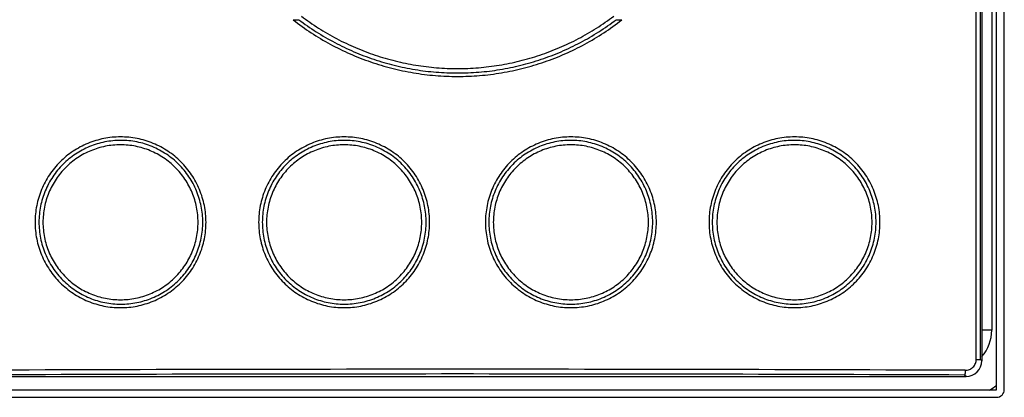
# Model space of a CAD drawing. Units: millimetres. Extents: x 0 to 864, y 0 to 559.
# Drawn here: x 122 to 131, y 452 to 456 of the extents above; entities that cross this region are included whole.
import ezdxf

# ---------------------------------------------------------------- set-up
doc = ezdxf.new("R2010")
doc.units = ezdxf.units.MM
doc.header["$LTSCALE"] = 47.498
doc.layers.get('0').update_dxf_attribs({"linetype": 'CONTINUOUS'})
doc.layers.add('ROUNDS', color=7, linetype='CONTINUOUS')
doc.styles.get("Standard").update_dxf_attribs({"font": 'txt', "width": 0.8})
doc.dimstyles.new('DIMSTYLE_1', dxfattribs={"dimtxt": 4, "dimasz": 4.8, "dimexe": 3.2, "dimexo": 1.6, "dimgap": 4, "dimtad": 0, "dimtih": 1, "dimtoh": 1, "dimdec": 0, "dimlfac": 6.666667, "dimdsep": 46, "dimtxsty": 'STANDARD', "dimblk": 'CLOSED', "dimblk1": 'CLOSED', "dimblk2": 'CLOSED', "dimcen": 0.09, "dimadec": 0, "dimazin": 0, "dimtp": 0.1, "dimtm": 0.1, "dimtfac": 1, "dimtdec": 0, "dimtofl": 0, "dimtmove": 0, "dimatfit": 3, "dimldrblk": 'CLOSED', "dimfxl": 1, "dimtolj": 1, "dimarcsym": 0})

# ---------------------------------------------------------------- blocks, each defined once
blk = doc.blocks.new('_CLOSED')
at = {"color": 0, "linetype": 'BYBLOCK'}
for p, q in [((0, 0), (-1, 0.1667)), ((-1, 0.1667), (-1, -0.1667)), ((-1, -0.1667), (0, 0)), ((-1, 0), (0, 0))]:
    blk.add_line(p, q, dxfattribs=at)
blk = doc.blocks.new('*D0')
at = {"color": 2, "linetype": 'CONTINUOUS'}
for p, q in [((120.9921, 453.0546), (82.0968, 453.0546)), ((85.2968, 453.0546), (85.2968, 327.4686)), ((85.2968, 189.8825), (85.2968, 309.4686)), ((110.667, 189.8825), (82.0968, 189.8825))]:
    blk.add_line(p, q, dxfattribs=at)
at = {"color": 2, "linetype": 'CONTINUOUS', "xscale": 4.8, "yscale": 4.8, "zscale": 4.8}
for p, rotation in [((85.2968, 453.0546), 90), ((85.2968, 189.8825), 270)]:
    blk.add_blockref('_CLOSED', p, dxfattribs=dict(at, rotation=rotation))
at = {"color": 2, "linetype": 'CONTINUOUS', "insert": (82.0968, 323.4686), "char_height": 4, "width": 19.2, "attachment_point": 2, "line_spacing_factor": 0.9}
blk.add_mtext('1754\\P[69.1]', dxfattribs=at)

msp = doc.modelspace()

# ---------------------------------------------------------------- linework, layer by layer
at = {"color": 7, "linetype": 'CONTINUOUS'}
for p, q in [((130.9345, 452.3135), (130.9345, 472.3835)), ((130.8895, 471.86), (130.8895, 452.882)), ((130.8895, 452.882), (130.7946, 452.882)), ((130.7421, 452.6038), (130.7818, 452.6038)), ((130.7946, 452.5909), (130.7818, 452.6038)), ((130.6447, 452.441), (130.6314, 452.4543)), ((120.6445, 452.3135), (130.9345, 452.3135))]:
    msp.add_line(p, q, dxfattribs=at)
at = {"color": 6, "linetype": 'CONTINUOUS'}
for p, q in [((130.7421, 452.6038), (130.7421, 472.0032)), ((130.7818, 452.6038), (130.7818, 472.0032)), ((130.7946, 472.0161), (130.7946, 452.5909)), ((120.9545, 452.441), (130.6447, 452.441))]:
    msp.add_line(p, q, dxfattribs=at)
at = {"color": 7, "linetype": 'CONTINUOUS'}
for centre, radius, start, end in [((123.956, 462.7742), 6.9389, 272.30149, 272.73737), ((127.6432, 462.7744), 6.9391, 267.26264, 267.69852), ((130.4995, 452.882), 0.39, 319.67001, 360)]:
    msp.add_arc(centre, radius, start, end, dxfattribs=at)
at = {"color": 6, "linetype": 'CONTINUOUS'}
for centre, radius, start, end in [((125.7996, -747.5029), 1200.0119, 89.7690526, 90.2309474), ((125.7996, -744.9778), 1197.4418, 89.7688049, 90.2311951)]:
    msp.add_arc(centre, radius, start, end, dxfattribs=at)
at = {"color": 7, "linetype": 'CONTINUOUS'}
msp.add_ellipse((130.6445, 452.5911), major_axis=(0.1062, -0.1062), ratio=0.998783, start_param=-0.784789, end_param=0.784789, dxfattribs=at)
at = {"color": 6, "linetype": 'CONTINUOUS'}
for points, knots in [([(124.3117, 455.8767), (124.3647, 455.8366), (124.4741, 455.7605), (124.6469, 455.6603), (124.8271, 455.5741), (125.0138, 455.5028), (125.2056, 455.4469), (125.4014, 455.4068), (125.5998, 455.3825), (125.7996, 455.3744), (125.9993, 455.3825), (126.1977, 455.4067), (126.3935, 455.4469), (126.5854, 455.5028), (126.7721, 455.5741), (126.9523, 455.6602), (127.1251, 455.7605), (127.2345, 455.8366), (127.2875, 455.8767)], [0, 0, 0, 0, 0.062475, 0.124954, 0.187439, 0.249932, 0.312433, 0.374943, 0.43746, 0.499984, 0.562508, 0.625031, 0.687546, 0.750052, 0.812549, 0.875038, 0.937522, 1, 1, 1, 1]), ([(124.2347, 455.841), (124.29, 455.7977), (124.4042, 455.7158), (124.5852, 455.6076), (124.7745, 455.5147), (124.9708, 455.4377), (125.1729, 455.3772), (125.3794, 455.3338), (125.5888, 455.3076), (125.7997, 455.2989), (126.0105, 455.3076), (126.2199, 455.3338), (126.4264, 455.3773), (126.6285, 455.4377), (126.8248, 455.5147), (127.0141, 455.6076), (127.195, 455.7158), (127.3093, 455.7977), (127.3645, 455.841)], [0, 0, 0, 0, 0.062463, 0.124942, 0.187425, 0.249923, 0.312432, 0.374954, 0.437487, 0.500022, 0.562555, 0.62508, 0.687595, 0.750096, 0.812586, 0.875063, 0.937537, 1, 1, 1, 1]), ([(124.2874, 455.8433), (124.3413, 455.8024), (124.4524, 455.7251), (124.628, 455.623), (124.8112, 455.5354), (125.0009, 455.4628), (125.1959, 455.4059), (125.3949, 455.365), (125.5965, 455.3403), (125.7996, 455.3321), (126.0026, 455.3403), (126.2043, 455.365), (126.4033, 455.4059), (126.5983, 455.4628), (126.788, 455.5354), (126.9712, 455.623), (127.1468, 455.7251), (127.2579, 455.8024), (127.3118, 455.8433)], [0, 0, 0, 0, 0.062475, 0.124955, 0.18744, 0.249933, 0.312434, 0.374943, 0.437461, 0.499984, 0.562508, 0.62503, 0.687545, 0.750051, 0.812548, 0.875037, 0.937521, 1, 1, 1, 1]), ([(123.4032, 453.911), (123.4032, 453.9377), (123.4006, 453.991), (123.3888, 454.0703), (123.3692, 454.148), (123.3422, 454.2235), (123.3079, 454.2959), (123.2666, 454.3647), (123.2188, 454.429), (123.165, 454.4883), (123.1056, 454.542), (123.0412, 454.5896), (122.9724, 454.6306), (122.9001, 454.6647), (122.8247, 454.6917), (122.7471, 454.7111), (122.6679, 454.7226), (122.5615, 454.7277), (122.4549, 454.7173), (122.3516, 454.6913), (122.2763, 454.6643), (122.2041, 454.6301), (122.1355, 454.589), (122.0712, 454.5414), (122.012, 454.4877), (121.9583, 454.4285), (121.9106, 454.3642), (121.8694, 454.2956), (121.8352, 454.2232), (121.8082, 454.1479), (121.7887, 454.0702), (121.7769, 453.991), (121.7743, 453.9377), (121.7743, 453.911)], [0, 0, 0, 0, 0.031284, 0.062582, 0.093877, 0.125175, 0.156473, 0.187767, 0.219058, 0.250339, 0.281607, 0.312862, 0.344114, 0.375369, 0.406616, 0.437848, 0.469077, 0.500307, 0.562668, 0.593877, 0.625095, 0.656313, 0.687528, 0.718744, 0.749967, 0.781197, 0.812434, 0.843681, 0.874933, 0.906195, 0.93746, 0.96873, 1, 1, 1, 1]), ([(125.5338, 453.911), (125.5338, 453.9376), (125.5312, 453.9909), (125.5195, 454.0701), (125.4999, 454.1477), (125.4729, 454.2231), (125.4387, 454.2955), (125.3975, 454.3642), (125.3498, 454.4285), (125.296, 454.4879), (125.2367, 454.5416), (125.1723, 454.5892), (125.1035, 454.6303), (125.0311, 454.6646), (124.9557, 454.6916), (124.8522, 454.7174), (124.7454, 454.7278), (124.6389, 454.7225), (124.5597, 454.7108), (124.4821, 454.6914), (124.4069, 454.6643), (124.3346, 454.63), (124.2659, 454.5889), (124.2016, 454.5413), (124.1423, 454.4876), (124.0887, 454.4282), (124.041, 454.364), (123.9998, 454.2953), (123.9657, 454.223), (123.9387, 454.1476), (123.9192, 454.07), (123.9074, 453.9909), (123.9049, 453.9376), (123.9049, 453.911)], [0, 0, 0, 0, 0.031242, 0.062494, 0.093748, 0.12501, 0.156274, 0.187544, 0.21882, 0.250095, 0.281361, 0.312624, 0.343896, 0.375176, 0.40645, 0.437717, 0.500159, 0.531404, 0.562644, 0.593877, 0.62511, 0.656343, 0.687581, 0.718824, 0.750068, 0.781316, 0.812563, 0.843806, 0.875047, 0.906287, 0.937526, 0.968765, 1, 1, 1, 1]), ([(127.6944, 453.911), (127.6944, 453.9376), (127.6918, 453.991), (127.68, 454.0701), (127.6605, 454.1478), (127.6335, 454.2231), (127.5993, 454.2955), (127.5444, 454.387), (127.4763, 454.4699), (127.3973, 454.5416), (127.3329, 454.5892), (127.2642, 454.6302), (127.1919, 454.6645), (127.1166, 454.6915), (127.0389, 454.711), (126.9597, 454.7226), (126.8533, 454.7277), (126.7465, 454.7174), (126.6431, 454.6915), (126.5678, 454.6644), (126.4955, 454.6302), (126.4268, 454.5891), (126.3624, 454.5415), (126.3031, 454.4878), (126.2494, 454.4284), (126.2017, 454.3642), (126.1605, 454.2955), (126.1263, 454.2232), (126.0993, 454.1478), (126.0798, 454.0701), (126.068, 453.991), (126.0655, 453.9376), (126.0655, 453.911)], [0, 0, 0, 0, 0.031254, 0.062511, 0.093769, 0.125027, 0.156288, 0.18755, 0.250008, 0.281271, 0.312529, 0.343785, 0.375035, 0.406285, 0.437537, 0.468789, 0.500042, 0.562464, 0.593709, 0.624953, 0.656196, 0.68744, 0.718686, 0.749934, 0.781185, 0.812441, 0.8437, 0.874962, 0.906225, 0.937486, 0.968746, 1, 1, 1, 1]), ([(129.8249, 453.911), (129.8249, 453.9377), (129.8224, 453.9911), (129.8105, 454.0703), (129.791, 454.148), (129.7639, 454.2234), (129.7297, 454.2958), (129.6884, 454.3645), (129.6407, 454.4288), (129.5869, 454.4881), (129.5276, 454.5418), (129.4633, 454.5893), (129.3946, 454.6303), (129.3223, 454.6645), (129.2471, 454.6915), (129.1695, 454.7109), (129.0905, 454.7226), (129.0106, 454.7264), (128.9308, 454.7226), (128.8517, 454.711), (128.7742, 454.6916), (128.6989, 454.6646), (128.6266, 454.6305), (128.5579, 454.5895), (128.4936, 454.542), (128.4342, 454.4883), (128.3804, 454.4289), (128.3326, 454.3647), (128.2914, 454.296), (128.257, 454.2236), (128.23, 454.1481), (128.2104, 454.0704), (128.1986, 453.9911), (128.1961, 453.9377), (128.1961, 453.911)], [0, 0, 0, 0, 0.031288, 0.062577, 0.093863, 0.125145, 0.15642, 0.187686, 0.218947, 0.250199, 0.281439, 0.312671, 0.343901, 0.375123, 0.406334, 0.43754, 0.468739, 0.499938, 0.531139, 0.562341, 0.593549, 0.624761, 0.655981, 0.68721, 0.718449, 0.749699, 0.78096, 0.812232, 0.843515, 0.874805, 0.906102, 0.937401, 0.968704, 1, 1, 1, 1]), ([(123.3725, 453.911), (123.3725, 453.9366), (123.3701, 453.9877), (123.3588, 454.0637), (123.34, 454.1382), (123.3142, 454.2105), (123.2814, 454.28), (123.2419, 454.3458), (123.1961, 454.4075), (123.1446, 454.4644), (123.0878, 454.516), (123.0261, 454.5616), (122.9602, 454.601), (122.8909, 454.6338), (122.8187, 454.6598), (122.7443, 454.6784), (122.6684, 454.6895), (122.5918, 454.6932), (122.5152, 454.6894), (122.4393, 454.6783), (122.3649, 454.6596), (122.2928, 454.6336), (122.2235, 454.6008), (122.1578, 454.5614), (122.0961, 454.5157), (122.0394, 454.4642), (121.9879, 454.4073), (121.9422, 454.3457), (121.9028, 454.2798), (121.87, 454.2104), (121.8442, 454.1381), (121.8254, 454.0637), (121.8142, 453.9877), (121.8117, 453.9366), (121.8117, 453.911)], [0, 0, 0, 0, 0.031279, 0.06256, 0.093842, 0.125124, 0.1564, 0.18767, 0.218933, 0.250191, 0.281444, 0.312694, 0.34394, 0.375185, 0.406424, 0.437664, 0.468901, 0.500138, 0.531374, 0.562604, 0.593825, 0.625046, 0.656265, 0.687484, 0.718706, 0.749932, 0.781165, 0.812407, 0.843658, 0.874918, 0.906184, 0.937455, 0.968727, 1, 1, 1, 1]), ([(123.3276, 453.911), (123.3276, 453.9352), (123.3253, 453.9836), (123.3146, 454.0555), (123.2968, 454.126), (123.2723, 454.1945), (123.2412, 454.2602), (123.2037, 454.3225), (123.1604, 454.3808), (123.1116, 454.4346), (123.0578, 454.4834), (122.9994, 454.5265), (122.937, 454.5637), (122.8714, 454.5948), (122.8031, 454.6193), (122.7326, 454.6369), (122.6608, 454.6474), (122.5883, 454.6509), (122.5158, 454.6473), (122.444, 454.6368), (122.3737, 454.6191), (122.3054, 454.5946), (122.2398, 454.5635), (122.1776, 454.5263), (122.1193, 454.4831), (122.0655, 454.4344), (122.0168, 454.3806), (121.9735, 454.3223), (121.9361, 454.2601), (121.905, 454.1944), (121.8806, 454.126), (121.8628, 454.0555), (121.8521, 453.9836), (121.8498, 453.9352), (121.8498, 453.911)], [0, 0, 0, 0, 0.031284, 0.06257, 0.093856, 0.125142, 0.156422, 0.187695, 0.218961, 0.25022, 0.281474, 0.312724, 0.34397, 0.375213, 0.40645, 0.437686, 0.468919, 0.500151, 0.531383, 0.562607, 0.593823, 0.625039, 0.656253, 0.687469, 0.718688, 0.749912, 0.781144, 0.812386, 0.843639, 0.874901, 0.906171, 0.937445, 0.968722, 1, 1, 1, 1]), ([(125.501, 453.911), (125.501, 453.9365), (125.4986, 453.9877), (125.4873, 454.0636), (125.4686, 454.138), (125.4428, 454.2103), (125.41, 454.2797), (125.3706, 454.3455), (125.3249, 454.4072), (125.2735, 454.4641), (125.2166, 454.5157), (125.155, 454.5614), (125.0891, 454.6009), (125.0198, 454.6338), (124.9475, 454.6598), (124.873, 454.6784), (124.797, 454.6896), (124.7203, 454.6933), (124.6436, 454.6896), (124.5676, 454.6784), (124.4932, 454.6597), (124.4209, 454.6337), (124.3516, 454.6008), (124.2858, 454.5613), (124.2241, 454.5156), (124.1673, 454.464), (124.1159, 454.4071), (124.0703, 454.3454), (124.0308, 454.2796), (123.9981, 454.2102), (123.9723, 454.138), (123.9536, 454.0635), (123.9423, 453.9876), (123.9399, 453.9365), (123.9399, 453.911)], [0, 0, 0, 0, 0.031243, 0.062488, 0.093737, 0.124987, 0.156237, 0.187484, 0.21873, 0.249975, 0.281223, 0.312474, 0.343728, 0.374986, 0.406246, 0.437512, 0.468779, 0.500051, 0.531325, 0.56259, 0.593849, 0.625104, 0.656353, 0.687599, 0.718841, 0.75008, 0.781317, 0.812556, 0.843796, 0.875039, 0.906282, 0.937523, 0.968762, 1, 1, 1, 1]), ([(125.4584, 453.911), (125.4584, 453.9352), (125.4561, 453.9835), (125.4454, 454.0554), (125.4276, 454.1258), (125.4032, 454.1942), (125.3721, 454.2599), (125.3348, 454.3222), (125.2915, 454.3805), (125.2428, 454.4343), (125.1889, 454.4831), (125.1306, 454.5263), (125.0682, 454.5636), (125.0025, 454.5947), (124.9342, 454.6193), (124.8637, 454.6369), (124.7918, 454.6475), (124.7192, 454.651), (124.6466, 454.6474), (124.5747, 454.6369), (124.5042, 454.6192), (124.4358, 454.5946), (124.3702, 454.5635), (124.3079, 454.5262), (124.2495, 454.483), (124.1957, 454.4342), (124.147, 454.3804), (124.1038, 454.3221), (124.0664, 454.2598), (124.0354, 454.1941), (124.0109, 454.1258), (123.9932, 454.0554), (123.9825, 453.9835), (123.9802, 453.9352), (123.9802, 453.911)], [0, 0, 0, 0, 0.031243, 0.062489, 0.093738, 0.12499, 0.15624, 0.187488, 0.218734, 0.24998, 0.281228, 0.312479, 0.343734, 0.374992, 0.406252, 0.437518, 0.468785, 0.500056, 0.531329, 0.562594, 0.593852, 0.625106, 0.656354, 0.687599, 0.71884, 0.750078, 0.781315, 0.812554, 0.843794, 0.875037, 0.90628, 0.937522, 0.968761, 1, 1, 1, 1]), ([(127.6593, 453.911), (127.6593, 453.9365), (127.6569, 453.9876), (127.6456, 454.0635), (127.6269, 454.138), (127.6011, 454.2102), (127.5684, 454.2796), (127.5289, 454.3455), (127.4833, 454.4071), (127.4319, 454.4641), (127.3751, 454.5157), (127.3134, 454.5613), (127.2476, 454.6008), (127.1783, 454.6337), (127.106, 454.6597), (127.0316, 454.6784), (126.9556, 454.6896), (126.8789, 454.6933), (126.8022, 454.6896), (126.7262, 454.6784), (126.6517, 454.6597), (126.5794, 454.6338), (126.5101, 454.6008), (126.4442, 454.5614), (126.3826, 454.5157), (126.3257, 454.4641), (126.2743, 454.4071), (126.2286, 454.3455), (126.1892, 454.2796), (126.1564, 454.2102), (126.1306, 454.138), (126.1119, 454.0635), (126.1007, 453.9876), (126.0982, 453.9365), (126.0982, 453.911)], [0, 0, 0, 0, 0.031241, 0.062483, 0.093727, 0.124973, 0.156218, 0.187459, 0.218698, 0.249935, 0.281174, 0.312415, 0.343661, 0.37491, 0.406165, 0.437423, 0.468689, 0.499963, 0.531235, 0.562504, 0.593771, 0.625032, 0.656291, 0.687546, 0.718797, 0.750046, 0.781291, 0.812538, 0.843784, 0.875032, 0.906278, 0.937521, 0.968761, 1, 1, 1, 1]), ([(127.619, 453.911), (127.619, 453.9352), (127.6167, 453.9835), (127.606, 454.0554), (127.5883, 454.1258), (127.5638, 454.1942), (127.5328, 454.2598), (127.4954, 454.3221), (127.4522, 454.3804), (127.4035, 454.4343), (127.3497, 454.483), (127.2913, 454.5262), (127.229, 454.5635), (127.1634, 454.5946), (127.095, 454.6192), (127.0245, 454.6369), (126.9526, 454.6474), (126.88, 454.651), (126.8074, 454.6475), (126.7355, 454.6369), (126.665, 454.6193), (126.5966, 454.5947), (126.531, 454.5636), (126.4686, 454.5263), (126.4102, 454.4831), (126.3564, 454.4343), (126.3077, 454.3804), (126.2644, 454.3221), (126.2271, 454.2598), (126.196, 454.1942), (126.1716, 454.1258), (126.1538, 454.0554), (126.1432, 453.9835), (126.1409, 453.9352), (126.1409, 453.911)], [0, 0, 0, 0, 0.031242, 0.062484, 0.093729, 0.124975, 0.15622, 0.187461, 0.2187, 0.249936, 0.281175, 0.312415, 0.34366, 0.374908, 0.406163, 0.43742, 0.468684, 0.499958, 0.53123, 0.562498, 0.593765, 0.625026, 0.656285, 0.687541, 0.718792, 0.750041, 0.781287, 0.812534, 0.843781, 0.875029, 0.906276, 0.93752, 0.968761, 1, 1, 1, 1]), ([(129.7875, 453.911), (129.7875, 453.9366), (129.7851, 453.9877), (129.7738, 454.0637), (129.7551, 454.1381), (129.7292, 454.2105), (129.6964, 454.2799), (129.657, 454.3457), (129.6113, 454.4073), (129.5599, 454.4642), (129.5031, 454.5157), (129.4415, 454.5614), (129.3757, 454.6008), (129.3064, 454.6336), (129.2343, 454.6596), (129.1599, 454.6783), (129.084, 454.6895), (128.982, 454.6945), (128.8796, 454.6845), (128.7805, 454.6598), (128.7083, 454.6338), (128.639, 454.601), (128.5731, 454.5616), (128.5114, 454.5159), (128.4546, 454.4644), (128.4031, 454.4074), (128.3573, 454.3458), (128.3178, 454.2799), (128.285, 454.2105), (128.2592, 454.1382), (128.2405, 454.0637), (128.2292, 453.9877), (128.2267, 453.9366), (128.2267, 453.911)], [0, 0, 0, 0, 0.031278, 0.062554, 0.093829, 0.1251, 0.156363, 0.187617, 0.218861, 0.250096, 0.281325, 0.312549, 0.34377, 0.374992, 0.406214, 0.437438, 0.468671, 0.499908, 0.562317, 0.593559, 0.624803, 0.656051, 0.6873, 0.718554, 0.74981, 0.78107, 0.812336, 0.843608, 0.874885, 0.906166, 0.937445, 0.968723, 1, 1, 1, 1]), ([(129.7495, 453.911), (129.7495, 453.9352), (129.7471, 453.9836), (129.7364, 454.0555), (129.7187, 454.126), (129.6942, 454.1944), (129.6631, 454.2601), (129.6257, 454.3223), (129.5824, 454.3806), (129.5337, 454.4344), (129.48, 454.4832), (129.4216, 454.5263), (129.3594, 454.5635), (129.2938, 454.5946), (129.2255, 454.6191), (129.1552, 454.6367), (129.0834, 454.6473), (129.0109, 454.6509), (128.9384, 454.6474), (128.8666, 454.6369), (128.7961, 454.6193), (128.7278, 454.5948), (128.6622, 454.5637), (128.5998, 454.5265), (128.5414, 454.4833), (128.4876, 454.4346), (128.4388, 454.3808), (128.3955, 454.3224), (128.358, 454.2601), (128.3269, 454.1944), (128.3024, 454.126), (128.2847, 454.0555), (128.274, 453.9836), (128.2716, 453.9352), (128.2716, 453.911)], [0, 0, 0, 0, 0.03128, 0.062559, 0.093836, 0.125107, 0.156371, 0.187623, 0.218866, 0.250098, 0.281322, 0.312541, 0.343756, 0.374971, 0.406185, 0.437402, 0.468628, 0.499857, 0.53109, 0.562328, 0.593564, 0.624802, 0.656047, 0.687293, 0.718544, 0.749799, 0.781059, 0.812325, 0.843598, 0.874877, 0.906159, 0.93744, 0.96872, 1, 1, 1, 1]), ([(121.7743, 453.911), (121.7743, 453.8843), (121.7769, 453.8309), (121.7887, 453.7517), (121.8083, 453.674), (121.8353, 453.5986), (121.8695, 453.5261), (121.9108, 453.4575), (121.9585, 453.3932), (122.0123, 453.3339), (122.0716, 453.2802), (122.136, 453.2327), (122.2046, 453.1917), (122.2769, 453.1574), (122.3522, 453.1305), (122.4297, 453.1111), (122.5088, 453.0994), (122.5886, 453.0956), (122.6684, 453.0994), (122.7475, 453.111), (122.825, 453.1304), (122.9003, 453.1573), (122.9726, 453.1915), (123.0413, 453.2325), (123.1057, 453.28), (123.165, 453.3337), (123.2188, 453.393), (123.2666, 453.4573), (123.3079, 453.526), (123.3422, 453.5984), (123.3692, 453.6739), (123.3888, 453.7516), (123.4006, 453.8309), (123.4032, 453.8843), (123.4032, 453.911)], [0, 0, 0, 0, 0.031288, 0.062577, 0.093863, 0.125145, 0.15642, 0.187686, 0.218947, 0.250199, 0.281439, 0.312671, 0.343901, 0.375123, 0.406334, 0.43754, 0.468739, 0.499938, 0.531139, 0.562341, 0.593549, 0.624761, 0.655981, 0.68721, 0.718449, 0.749699, 0.78096, 0.812232, 0.843515, 0.874805, 0.906102, 0.937401, 0.968704, 1, 1, 1, 1]), ([(121.8117, 453.911), (121.8117, 453.8854), (121.8142, 453.8343), (121.8254, 453.7583), (121.8442, 453.6838), (121.87, 453.6115), (121.9028, 453.5421), (121.9423, 453.4763), (121.9879, 453.4147), (122.0394, 453.3578), (122.0962, 453.3063), (122.1578, 453.2606), (122.2235, 453.2212), (122.2928, 453.1884), (122.3649, 453.1624), (122.4393, 453.1437), (122.5152, 453.1325), (122.6172, 453.1275), (122.7196, 453.1374), (122.8187, 453.1622), (122.8909, 453.1882), (122.9603, 453.221), (123.0261, 453.2604), (123.0878, 453.3061), (123.1447, 453.3576), (123.1962, 453.4146), (123.2419, 453.4762), (123.2814, 453.5421), (123.3142, 453.6115), (123.34, 453.6838), (123.3588, 453.7583), (123.3701, 453.8343), (123.3725, 453.8854), (123.3725, 453.911)], [0, 0, 0, 0, 0.031278, 0.062554, 0.093829, 0.1251, 0.156363, 0.187617, 0.218861, 0.250096, 0.281325, 0.312549, 0.34377, 0.374992, 0.406214, 0.437438, 0.468671, 0.499908, 0.562317, 0.593559, 0.624803, 0.656051, 0.6873, 0.718554, 0.74981, 0.78107, 0.812336, 0.843608, 0.874885, 0.906166, 0.937445, 0.968723, 1, 1, 1, 1]), ([(121.8498, 453.911), (121.8498, 453.8868), (121.8521, 453.8384), (121.8628, 453.7665), (121.8806, 453.696), (121.905, 453.6276), (121.9361, 453.5619), (121.9735, 453.4997), (122.0168, 453.4414), (122.0655, 453.3876), (122.1193, 453.3388), (122.1776, 453.2957), (122.2399, 453.2585), (122.3054, 453.2274), (122.3737, 453.2029), (122.4441, 453.1853), (122.5159, 453.1747), (122.5883, 453.1711), (122.6608, 453.1746), (122.7327, 453.1851), (122.8031, 453.2027), (122.8714, 453.2272), (122.9371, 453.2583), (122.9994, 453.2955), (123.0578, 453.3386), (123.1117, 453.3874), (123.1604, 453.4412), (123.2038, 453.4996), (123.2412, 453.5619), (123.2723, 453.6276), (123.2968, 453.696), (123.3146, 453.7665), (123.3253, 453.8384), (123.3276, 453.8868), (123.3276, 453.911)], [0, 0, 0, 0, 0.03128, 0.062559, 0.093836, 0.125107, 0.156371, 0.187623, 0.218866, 0.250098, 0.281322, 0.312541, 0.343756, 0.374971, 0.406185, 0.437402, 0.468628, 0.499857, 0.53109, 0.562328, 0.593564, 0.624802, 0.656047, 0.687293, 0.718544, 0.749799, 0.781059, 0.812325, 0.843598, 0.874877, 0.906159, 0.93744, 0.96872, 1, 1, 1, 1]), ([(123.9049, 453.911), (123.9049, 453.8844), (123.9074, 453.831), (123.9192, 453.7519), (123.9387, 453.6742), (123.9657, 453.5989), (123.9999, 453.5265), (124.0548, 453.435), (124.1229, 453.3521), (124.2019, 453.2804), (124.2663, 453.2328), (124.335, 453.1918), (124.4073, 453.1575), (124.4827, 453.1305), (124.5861, 453.1046), (124.7194, 453.0917), (124.8528, 453.1046), (124.9562, 453.1305), (125.0315, 453.1576), (125.1038, 453.1918), (125.1725, 453.2329), (125.2368, 453.2805), (125.2961, 453.3342), (125.3498, 453.3936), (125.3975, 453.4578), (125.4387, 453.5265), (125.4729, 453.5988), (125.4999, 453.6742), (125.5194, 453.7519), (125.5312, 453.831), (125.5338, 453.8844), (125.5338, 453.911)], [0, 0, 0, 0, 0.031256, 0.062515, 0.093774, 0.125035, 0.156297, 0.187561, 0.250023, 0.28129, 0.312552, 0.343813, 0.375067, 0.406321, 0.437575, 0.50001, 0.562436, 0.593684, 0.624929, 0.656174, 0.687421, 0.718668, 0.749918, 0.781172, 0.81243, 0.84369, 0.874955, 0.906219, 0.937482, 0.968744, 1, 1, 1, 1]), ([(123.9399, 453.911), (123.9399, 453.8855), (123.9423, 453.8344), (123.9536, 453.7584), (123.9723, 453.684), (123.9981, 453.6118), (124.0308, 453.5423), (124.0703, 453.4765), (124.1159, 453.4149), (124.1674, 453.3579), (124.2242, 453.3063), (124.2858, 453.2607), (124.3516, 453.2212), (124.421, 453.1883), (124.4932, 453.1623), (124.5677, 453.1436), (124.6436, 453.1324), (124.7204, 453.1287), (124.7971, 453.1324), (124.8731, 453.1436), (124.9475, 453.1622), (125.0198, 453.1882), (125.0891, 453.2212), (125.155, 453.2606), (125.2167, 453.3063), (125.2735, 453.3579), (125.3249, 453.4148), (125.3706, 453.4765), (125.4101, 453.5424), (125.4428, 453.6118), (125.4686, 453.684), (125.4873, 453.7585), (125.4986, 453.8344), (125.501, 453.8855), (125.501, 453.911)], [0, 0, 0, 0, 0.031241, 0.062483, 0.093727, 0.124973, 0.156218, 0.187459, 0.218698, 0.249935, 0.281174, 0.312415, 0.343661, 0.37491, 0.406165, 0.437423, 0.468689, 0.499963, 0.531235, 0.562504, 0.593771, 0.625032, 0.656291, 0.687546, 0.718797, 0.750046, 0.781291, 0.812538, 0.843784, 0.875032, 0.906278, 0.937521, 0.968761, 1, 1, 1, 1]), ([(123.9802, 453.911), (123.9802, 453.8868), (123.9825, 453.8385), (123.9932, 453.7666), (124.0109, 453.6962), (124.0354, 453.6278), (124.0664, 453.5622), (124.1038, 453.4999), (124.147, 453.4416), (124.1958, 453.3877), (124.2495, 453.339), (124.3079, 453.2958), (124.3702, 453.2585), (124.4359, 453.2274), (124.5042, 453.2028), (124.5747, 453.1851), (124.6466, 453.1746), (124.7192, 453.171), (124.7918, 453.1745), (124.8637, 453.1851), (124.9342, 453.2027), (125.0026, 453.2273), (125.0682, 453.2584), (125.1306, 453.2957), (125.189, 453.3389), (125.2428, 453.3877), (125.2915, 453.4416), (125.3348, 453.4999), (125.3722, 453.5622), (125.4032, 453.6278), (125.4276, 453.6962), (125.4454, 453.7666), (125.4561, 453.8385), (125.4584, 453.8868), (125.4584, 453.911)], [0, 0, 0, 0, 0.031242, 0.062484, 0.093729, 0.124975, 0.15622, 0.187461, 0.2187, 0.249936, 0.281175, 0.312415, 0.34366, 0.374908, 0.406163, 0.43742, 0.468684, 0.499958, 0.53123, 0.562498, 0.593765, 0.625026, 0.656285, 0.687541, 0.718792, 0.750041, 0.781287, 0.812534, 0.843781, 0.875029, 0.906276, 0.93752, 0.968761, 1, 1, 1, 1]), ([(126.0655, 453.911), (126.0655, 453.8844), (126.068, 453.8311), (126.0798, 453.7519), (126.0993, 453.6743), (126.1263, 453.5989), (126.1605, 453.5265), (126.2154, 453.435), (126.2835, 453.352), (126.3626, 453.2803), (126.427, 453.2327), (126.4957, 453.1917), (126.5681, 453.1574), (126.6435, 453.1304), (126.7212, 453.111), (126.8005, 453.0994), (126.8804, 453.0955), (126.9603, 453.0995), (127.0395, 453.1112), (127.1171, 453.1306), (127.1924, 453.1577), (127.2646, 453.192), (127.3333, 453.2331), (127.3976, 453.2807), (127.4569, 453.3344), (127.5106, 453.3938), (127.5582, 453.458), (127.5994, 453.5267), (127.6336, 453.599), (127.6605, 453.6744), (127.68, 453.7519), (127.6918, 453.8311), (127.6944, 453.8844), (127.6944, 453.911)], [0, 0, 0, 0, 0.031243, 0.062495, 0.09375, 0.125012, 0.156277, 0.187548, 0.250025, 0.281293, 0.312556, 0.343829, 0.375109, 0.406384, 0.43765, 0.468912, 0.500165, 0.531409, 0.562647, 0.59388, 0.625112, 0.656344, 0.687579, 0.718821, 0.750064, 0.781312, 0.81256, 0.843803, 0.875045, 0.906286, 0.937525, 0.968764, 1, 1, 1, 1]), ([(126.0982, 453.911), (126.0982, 453.8855), (126.1007, 453.8343), (126.1119, 453.7584), (126.1306, 453.684), (126.1564, 453.6117), (126.1892, 453.5423), (126.2286, 453.4765), (126.2743, 453.4148), (126.3258, 453.3579), (126.3826, 453.3063), (126.4443, 453.2606), (126.5101, 453.2211), (126.5795, 453.1882), (126.6517, 453.1622), (126.7262, 453.1435), (126.8022, 453.1324), (126.8789, 453.1287), (126.9556, 453.1324), (127.0316, 453.1436), (127.1061, 453.1623), (127.1783, 453.1883), (127.2476, 453.2212), (127.3134, 453.2607), (127.3751, 453.3064), (127.4319, 453.358), (127.4833, 453.4149), (127.529, 453.4766), (127.5684, 453.5424), (127.6011, 453.6118), (127.6269, 453.684), (127.6456, 453.7585), (127.6569, 453.8344), (127.6593, 453.8855), (127.6593, 453.911)], [0, 0, 0, 0, 0.031243, 0.062488, 0.093737, 0.124987, 0.156237, 0.187484, 0.21873, 0.249975, 0.281223, 0.312474, 0.343728, 0.374986, 0.406246, 0.437512, 0.468779, 0.500051, 0.531325, 0.56259, 0.593849, 0.625104, 0.656353, 0.687599, 0.718841, 0.75008, 0.781317, 0.812556, 0.843796, 0.875039, 0.906282, 0.937523, 0.968762, 1, 1, 1, 1]), ([(126.1409, 453.911), (126.1409, 453.8868), (126.1432, 453.8385), (126.1539, 453.7666), (126.1716, 453.6962), (126.196, 453.6278), (126.2271, 453.5621), (126.2645, 453.4998), (126.3077, 453.4415), (126.3565, 453.3877), (126.4103, 453.3389), (126.4687, 453.2957), (126.531, 453.2584), (126.5967, 453.2273), (126.6651, 453.2027), (126.7356, 453.1851), (126.8075, 453.1745), (126.8801, 453.171), (126.9527, 453.1746), (127.0246, 453.1851), (127.095, 453.2028), (127.1634, 453.2274), (127.229, 453.2585), (127.2913, 453.2958), (127.3497, 453.339), (127.4035, 453.3878), (127.4522, 453.4416), (127.4955, 453.4999), (127.5328, 453.5622), (127.5638, 453.6278), (127.5883, 453.6962), (127.606, 453.7666), (127.6167, 453.8385), (127.619, 453.8868), (127.619, 453.911)], [0, 0, 0, 0, 0.031243, 0.062489, 0.093738, 0.12499, 0.15624, 0.187488, 0.218734, 0.24998, 0.281228, 0.312479, 0.343734, 0.374992, 0.406252, 0.437518, 0.468785, 0.500056, 0.531329, 0.562594, 0.593852, 0.625106, 0.656354, 0.687599, 0.71884, 0.750078, 0.781315, 0.812554, 0.843794, 0.875037, 0.90628, 0.937522, 0.968761, 1, 1, 1, 1]), ([(128.1961, 453.911), (128.1961, 453.8843), (128.1986, 453.831), (128.2104, 453.7517), (128.23, 453.674), (128.2571, 453.5985), (128.2913, 453.5261), (128.3326, 453.4573), (128.3804, 453.393), (128.4343, 453.3337), (128.4936, 453.28), (128.558, 453.2324), (128.6268, 453.1914), (128.6992, 453.1573), (128.7745, 453.1303), (128.8521, 453.1109), (128.9313, 453.0994), (129.0377, 453.0943), (129.1444, 453.1047), (129.2476, 453.1307), (129.3229, 453.1577), (129.3951, 453.1919), (129.4638, 453.233), (129.528, 453.2806), (129.5873, 453.3343), (129.641, 453.3935), (129.6886, 453.4578), (129.7298, 453.5264), (129.764, 453.5988), (129.791, 453.6741), (129.8106, 453.7518), (129.8224, 453.831), (129.8249, 453.8843), (129.8249, 453.911)], [0, 0, 0, 0, 0.031284, 0.062582, 0.093877, 0.125175, 0.156473, 0.187767, 0.219058, 0.250339, 0.281607, 0.312862, 0.344114, 0.375369, 0.406616, 0.437848, 0.469077, 0.500307, 0.562668, 0.593877, 0.625095, 0.656313, 0.687528, 0.718744, 0.749967, 0.781197, 0.812434, 0.843681, 0.874933, 0.906195, 0.93746, 0.96873, 1, 1, 1, 1]), ([(128.2267, 453.911), (128.2267, 453.8854), (128.2292, 453.8343), (128.2405, 453.7583), (128.2592, 453.6838), (128.2851, 453.6115), (128.3179, 453.542), (128.3574, 453.4762), (128.4031, 453.4145), (128.4546, 453.3576), (128.5115, 453.306), (128.5731, 453.2604), (128.639, 453.221), (128.7083, 453.1882), (128.7805, 453.1622), (128.855, 453.1436), (128.9308, 453.1324), (129.0075, 453.1288), (129.0841, 453.1326), (129.1599, 453.1437), (129.2343, 453.1624), (129.3064, 453.1884), (129.3757, 453.2212), (129.4415, 453.2606), (129.5031, 453.3063), (129.5599, 453.3578), (129.6113, 453.4147), (129.657, 453.4763), (129.6965, 453.5421), (129.7292, 453.6116), (129.7551, 453.6839), (129.7738, 453.7583), (129.7851, 453.8343), (129.7875, 453.8854), (129.7875, 453.911)], [0, 0, 0, 0, 0.031279, 0.06256, 0.093842, 0.125124, 0.1564, 0.18767, 0.218933, 0.250191, 0.281444, 0.312694, 0.34394, 0.375185, 0.406424, 0.437664, 0.468901, 0.500138, 0.531374, 0.562604, 0.593825, 0.625046, 0.656265, 0.687484, 0.718706, 0.749932, 0.781165, 0.812407, 0.843658, 0.874918, 0.906184, 0.937455, 0.968727, 1, 1, 1, 1]), ([(128.2716, 453.911), (128.2716, 453.8868), (128.274, 453.8384), (128.2847, 453.7665), (128.3024, 453.696), (128.327, 453.6275), (128.358, 453.5618), (128.3955, 453.4995), (128.4388, 453.4412), (128.4876, 453.3874), (128.5414, 453.3386), (128.5998, 453.2955), (128.6622, 453.2583), (128.7278, 453.2272), (128.7962, 453.2027), (128.8666, 453.1851), (128.9384, 453.1746), (129.0109, 453.1711), (129.0834, 453.1747), (129.1552, 453.1852), (129.2256, 453.2029), (129.2938, 453.2274), (129.3594, 453.2585), (129.4216, 453.2957), (129.48, 453.3388), (129.5337, 453.3876), (129.5825, 453.4414), (129.6257, 453.4997), (129.6631, 453.5619), (129.6942, 453.6276), (129.7187, 453.696), (129.7364, 453.7665), (129.7471, 453.8384), (129.7495, 453.8868), (129.7495, 453.911)], [0, 0, 0, 0, 0.031284, 0.06257, 0.093856, 0.125142, 0.156422, 0.187695, 0.218961, 0.25022, 0.281474, 0.312724, 0.34397, 0.375213, 0.40645, 0.437686, 0.468919, 0.500151, 0.531383, 0.562607, 0.593823, 0.625039, 0.656253, 0.687469, 0.718688, 0.749912, 0.781144, 0.812386, 0.843639, 0.874901, 0.906171, 0.937445, 0.968722, 1, 1, 1, 1])]:
    msp.add_open_spline(points, degree=3, knots=knots, dxfattribs=at)
at = {"color": 7, "linetype": 'CONTINUOUS'}
for points, knots in [([(130.6366, 452.4993), (130.6434, 452.4992), (130.6572, 452.5005), (130.677, 452.5064), (130.6953, 452.516), (130.7115, 452.529), (130.7247, 452.5449), (130.7346, 452.5632), (130.7407, 452.5831), (130.7421, 452.5969), (130.7421, 452.6038)], [0, 0, 0, 0, 0.124607, 0.249265, 0.374029, 0.498937, 0.624009, 0.749236, 0.874585, 1, 1, 1, 1]), ([(130.6366, 452.4993), (130.6366, 452.4964), (130.6365, 452.4908), (130.6362, 452.4826), (130.6357, 452.475), (130.6351, 452.4684), (130.6344, 452.4628), (130.6335, 452.4586), (130.6327, 452.456), (130.632, 452.4547), (130.6316, 452.4543), (130.6314, 452.4543)], [0, 0, 0, 0, 0.187806, 0.36882, 0.536493, 0.684796, 0.808473, 0.903325, 0.966679, 0.986622, 1, 1, 1, 1])]:
    msp.add_open_spline(points, degree=3, knots=knots, dxfattribs=at)
at = {"layer": 'ROUNDS', "color": 7, "linetype": 'CONTINUOUS'}
for p, q in [((131.0095, 452.3165), (131.0095, 472.3835)), ((120.6445, 452.2415), (130.9345, 452.2415))]:
    msp.add_line(p, q, dxfattribs=at)
for centre, radius, start, end in [((130.6195, 452.756), 0.51, 299.29786, 308.17776), ((130.9345, 452.3165), 0.075, 270, 360)]:
    msp.add_arc(centre, radius, start, end, dxfattribs=at)

# ---------------------------------------------------------------- dimensions: what is measured, and where the dimension line sits
at = {"color": 2, "linetype": 'CONTINUOUS'}
dim = msp.add_linear_dim(base=(85.2968, 453.0546), p1=(112.267, 189.8825), p2=(122.5921, 453.0546), angle=90, dimstyle='DIMSTYLE_1', dxfattribs=at)
dim.commit()
dim.dimension.update_dxf_attribs({"geometry": '*D0', "text_midpoint": (85.2968, 318.4686), "dimtype": 160})

doc.saveas('drawing.dxf')
